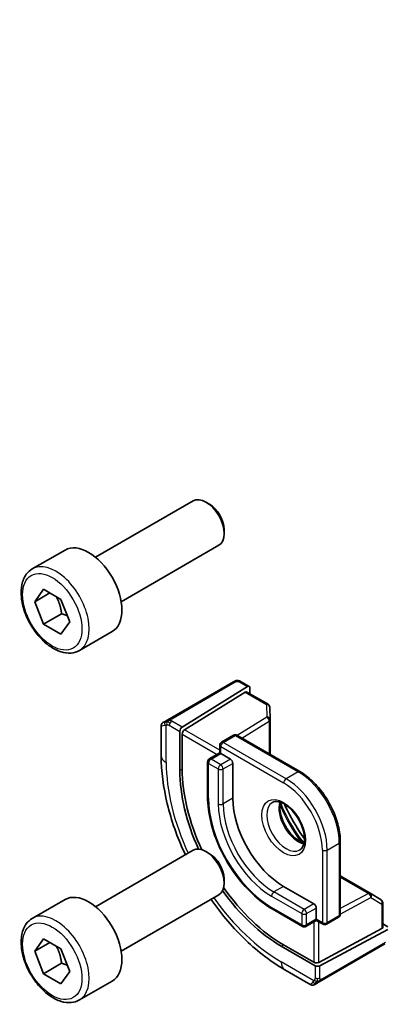
# Model space of a CAD drawing. Units: millimetres. Extents: x 29 to 3979, y 16 to 718.
# Drawn here: x 444 to 466, y 256 to 314 of the extents above; entities that cross this region are included whole.
import ezdxf

# ---------------------------------------------------------------- set-up
doc = ezdxf.new("R2010")
doc.units = ezdxf.units.MM
doc.header["$LTSCALE"] = 2
for name, color, linetype, lineweight in [('Symbol (TK)', 100, 'Continuous', 18), ('Visible (ISO)', 7, 'Continuous', 35), ('Visible Narrow (ISO)', 7, 'Continuous', 25)]:
    doc.layers.add(name, color=color, linetype=linetype, lineweight=lineweight)
doc.styles.add('Note Text (TK2)', font='txt')

# ---------------------------------------------------------------- blocks, each defined once
blk = doc.blocks.new('バルーン1')
at = {"layer": 'Symbol (TK)', "color": 100}
for p, q in [((242.413, 156.523), (233.099, 172.655)), ((243.663, 154.358), (242.846, 156.773)), ((242.413, 156.523), (243.663, 154.358)), ((241.98, 156.273), (243.663, 154.358))]:
    blk.add_line(p, q, dxfattribs=at)
at = {"layer": 'Symbol (TK)'}
blk.add_circle((231.599, 175.253), 3, dxfattribs=at)
at = {"layer": 'Symbol (TK)', "color": 7, "insert": (231.599, 175.23), "char_height": 2, "attachment_point": 5, "style": 'Note Text (TK2)'}
blk.add_mtext('1', dxfattribs=at)

msp = doc.modelspace()

# ---------------------------------------------------------------- linework, layer by layer
at = {"layer": 'Visible (ISO)'}
for p, q in [((448.8248, 282.5324), (454.5265, 285.8243)), ((455.4934, 285.6248), (455.2765, 285.75)), ((456.3372, 284.1633), (456.3372, 283.9129)), ((445.1381, 281.8473), (447.0473, 282.9496)), ((450.3248, 279.9343), (456.0265, 283.2262)), ((445.2804, 279.9325), (445.7907, 280.6585)), ((445.7907, 280.6585), (446.8113, 280.0692)), ((446.1643, 280.4428), (445.2804, 279.9325)), ((446.8113, 280.0692), (447.3216, 278.754)), ((445.7907, 278.6173), (445.2804, 279.9325)), ((446.8514, 279.2296), (445.7907, 278.6173)), ((446.8113, 278.028), (445.7907, 278.6173)), ((447.3216, 278.754), (446.8113, 278.028)), ((447.8881, 277.0842), (449.7973, 278.1864)), ((456.8959, 275.254), (453.1825, 273.1101)), ((453.8912, 272.6064), (457.7128, 274.9724)), ((457.3404, 275.2551), (457.8093, 274.9844)), ((457.8493, 274.8936), (457.8493, 274.553)), ((454.0277, 272.446), (457.5763, 274.643)), ((457.6728, 274.6549), (458.9088, 273.9413)), ((459.0087, 273.7741), (459.031, 273.0369)), ((452.6664, 270.94), (452.6664, 272.6942)), ((452.7664, 272.8698), (452.9305, 272.9646)), ((459.0311, 273.0309), (459.0311, 271.0129)), ((453.7548, 272.3586), (453.7548, 270.0724)), ((453.8912, 270.1569), (453.8912, 272.1982)), ((456.1827, 271.7255), (456.8898, 272.1338)), ((457.0898, 272.1338), (460.7667, 270.0109)), ((456.0827, 271.5523), (456.0827, 271.0962)), ((456.0827, 271.0962), (455.4756, 270.7457)), ((456.1413, 271.0624), (456.0827, 271.0962)), ((456.1413, 271.0624), (456.7069, 270.7358)), ((455.3756, 270.5725), (455.3756, 268.5313)), ((456.8484, 270.4909), (456.8484, 268.4496)), ((463.1295, 265.9185), (463.1295, 261.6727)), ((448.8248, 262.12), (454.5265, 265.4119)), ((455.4934, 265.2124), (455.2765, 265.3376)), ((456.3372, 263.7509), (456.3372, 263.5005)), ((463.1295, 263.9144), (464.8771, 262.9054)), ((450.3248, 259.5219), (456.0265, 262.8138)), ((459.8182, 263.3057), (461.586, 262.2851)), ((464.8822, 262.9023), (465.5095, 262.5144)), ((445.1381, 261.4349), (447.0473, 262.5372)), ((465.6044, 262.3443), (465.6044, 260.9171)), ((459.1525, 261.9894), (460.9203, 260.9688)), ((461.7274, 262.0401), (461.7274, 261.3869)), ((461.7274, 261.3193), (461.1203, 260.9688)), ((461.7274, 261.3193), (461.7274, 261.3869)), ((461.7274, 261.3193), (462.1224, 261.0913)), ((462.3224, 261.0913), (463.0295, 261.4995)), ((465.6044, 261.1208), (465.8993, 260.9505)), ((465.5458, 260.8394), (461.8688, 258.8648)), ((461.9395, 258.6664), (465.8993, 260.7929)), ((445.2804, 259.5201), (445.7907, 260.2461)), ((446.1643, 260.0304), (445.2804, 259.5201)), ((445.7907, 260.2461), (446.8113, 259.6568)), ((462.0213, 257.8007), (465.7347, 259.9447)), ((445.7907, 258.2048), (445.2804, 259.5201)), ((446.8113, 259.6568), (447.3216, 258.3416)), ((459.6768, 259.8152), (461.6567, 258.6721)), ((461.586, 258.8705), (459.8182, 259.8911)), ((446.8514, 258.8172), (445.7907, 258.2048)), ((446.8113, 257.6156), (445.7907, 258.2048)), ((447.3216, 258.3416), (446.8113, 257.6156)), ((461.4052, 257.5605), (459.8839, 258.4389)), ((447.8881, 256.6717), (449.7973, 257.774)), ((461.7694, 257.6553), (461.6052, 257.5605))]:
    msp.add_line(p, q, dxfattribs=at)
for centre, start, end in [((458.8088, 273.7681), 1.731699, 60), ((458.8311, 273.0309), 0, 1.731699), ((456.9898, 271.9606), 60, 120), ((456.2827, 271.5523), 120, 180), ((455.5756, 270.5725), 120, 180), ((464.7771, 262.7322), 58.268301, 60), ((465.4044, 262.3443), 0, 58.268301), ((462.9295, 261.6727), 300, 0), ((462.2224, 261.2645), 240, 300), ((461.0203, 261.142), 240, 300)]:
    msp.add_arc(centre, 0.2, start, end, dxfattribs=at)
for centre, major_axis, ratio, start_param, end_param in [((455.2765, 284.5253), (-0.75, 1.299), 0.5773503, 3.1415927, 6.2831853), ((455.4934, 284.6505), (-0.5966, 1.0334), 0.5773503, 3.9269908, 5.4977871), ((448.4223, 280.568), (-1.375, 2.3816), 0.5773503, 3.1415927, 6.2831853), ((457.7128, 274.8091), (-0.0949, -0.1761), 0.5568606, 2.3399182, 3.9107145), ((457.5763, 274.4797), (-0.0949, -0.1761), 0.5568606, 3.1253163, 3.9107145), ((453.8912, 272.4431), (0.0949, 0.1761), 0.5568606, 0.7691218, 2.3399182), ((454.0277, 272.2827), (0.0949, 0.1761), 0.5568606, 0.7691218, 2.3399182), ((456.7069, 270.5725), (0.1, -0.1732), 0.5773503, 0.7853982, 2.3561945), ((459.6768, 266.6533), (4.1875, -7.253), 0.5773503, 3.9269908, 4.5446506), ((459.8182, 266.735), (-4.191, 7.259), 0.5773503, 0.7853982, 1.4186947), ((459.8182, 266.735), (2.1, -3.6373), 0.5773503, 3.9269908, 5.4977871), ((455.2765, 264.1128), (-0.75, 1.299), 0.5773503, 3.1415927, 6.2831853), ((455.4934, 264.2381), (-0.5966, 1.0334), 0.5773503, 3.9269908, 5.4977871), ((448.4223, 260.1556), (-1.375, 2.3816), 0.5773503, 3.1415927, 6.2831853), ((459.6768, 266.6533), (4.1875, -7.253), 0.5773503, 4.8801274, 5.4977871), ((459.8182, 266.735), (-4.191, 7.259), 0.5773503, 1.722898, 2.3561945), ((461.586, 262.1218), (0.1, -0.1732), 0.5773503, 0.7853982, 2.3561945), ((465.4044, 260.9211), (0.2, -0.0058), 0.5568606, 5.5140635, 6.2994616), ((461.7274, 258.9465), (-0.2, 0.0058), 0.5568606, 0.8016745, 2.3724708), ((461.7981, 258.748), (-0.2, 0.0058), 0.5568606, 0.8016745, 2.3724708), ((462.3052, 258.1956), (0.9035, 0.6319), 0.0949824, 3.1859178, 3.1914849)]:
    msp.add_ellipse(centre, major_axis=major_axis, ratio=ratio, start_param=start_param, end_param=end_param, dxfattribs=at)
for points, knots in [([(447.8881, 277.0842), (447.7397, 276.9985), (447.5718, 276.9482), (447.2091, 276.918), (447.0137, 276.9437), (446.6006, 277.0705), (446.3827, 277.1811), (445.9562, 277.4758), (445.7481, 277.6625), (445.3668, 278.0882), (445.1935, 278.3268), (444.8967, 278.8326), (444.773, 279.0994), (444.5864, 279.6385), (444.5237, 279.9105), (444.4688, 280.4369), (444.477, 280.6911), (444.5728, 281.1513), (444.6588, 281.3593), (444.8826, 281.6604), (445.0016, 281.7685), (445.1381, 281.8473)], [2.3561945, 2.3561945, 2.3561945, 2.3561945, 2.6219889, 2.6219889, 2.9116134, 2.9116134, 3.2397083, 3.2397083, 3.5784192, 3.5784192, 3.9145523, 3.9145523, 4.2491117, 4.2491117, 4.5850272, 4.5850272, 4.9236794, 4.9236794, 5.2532791, 5.2532791, 5.4977871, 5.4977871, 5.4977871, 5.4977871]), ([(456.9569, 275.2893), (456.9569, 275.2893), (456.9569, 275.2892), (456.9569, 275.2892), (456.9567, 275.2891), (456.9559, 275.2887), (456.9546, 275.2879), (456.9532, 275.2871), (456.9512, 275.286), (456.9487, 275.2845), (456.9461, 275.283), (456.943, 275.2812), (456.9395, 275.2792), (456.9362, 275.2773), (456.9327, 275.2752), (456.9286, 275.2729), (456.9239, 275.2701), (456.9182, 275.2669), (456.9123, 275.2635), (456.907, 275.2604), (456.9015, 275.2572), (456.8959, 275.254)], [0.55936299, 0.55936299, 0.55936299, 0.55936299, 0.57172447, 0.57172447, 0.57172447, 0.6426242, 0.6426242, 0.6426242, 0.71336021, 0.71336021, 0.71336021, 0.78457822, 0.78457822, 0.78457822, 0.85049403, 0.85049403, 0.85049403, 0.92879556, 0.92879556, 0.92879556, 1, 1, 1, 1]), ([(456.9558, 275.2886), (456.9563, 275.2889), (456.9567, 275.2891), (456.9569, 275.2892), (456.9569, 275.2892), (456.9569, 275.2893), (456.9569, 275.2893), (456.9569, 275.2893)], [0, 0, 0, 0, 0.0015979865, 0.0015979865, 0.0021968223, 0.0021968223, 0.002224889, 0.002224889, 0.002224889, 0.002224889]), ([(456.9569, 275.2893), (456.9646, 275.2937), (456.9725, 275.2977), (456.9966, 275.3092), (457.0134, 275.3158), (457.0426, 275.325), (457.055, 275.3281), (457.0745, 275.3315), (457.0819, 275.3324), (457.0965, 275.3334), (457.1039, 275.3335), (457.1108, 275.3334)], [0, 0, 0, 0, 0.002731498, 0.002731498, 0.008121655, 0.008121655, 0.01192218, 0.01192218, 0.014130527, 0.014130527, 0.016314421, 0.016314421, 0.016314421, 0.016314421]), ([(457.136, 275.3318), (457.1585, 275.3292), (457.1801, 275.324), (457.2268, 275.3094), (457.2514, 275.2992), (457.2973, 275.2781), (457.3192, 275.2673), (457.3404, 275.2551)], [0, 0, 0, 0, 0.007031929, 0.007031929, 0.016170237, 0.016170237, 0.024232964, 0.024232964, 0.024232964, 0.024232964]), ([(452.6662, 272.6963), (452.6662, 272.7177), (452.6697, 272.7393), (452.6831, 272.7798), (452.6932, 272.799), (452.7184, 272.8326), (452.7336, 272.8475), (452.7531, 272.8614), (452.7556, 272.8632), (452.7596, 272.8657), (452.7609, 272.8665), (452.7629, 272.8678), (452.7636, 272.8682), (452.7646, 272.8688), (452.7649, 272.869), (452.7654, 272.8693), (452.7656, 272.8694), (452.7659, 272.8695), (452.766, 272.8696), (452.7661, 272.8697), (452.7661, 272.8697), (452.7662, 272.8697), (452.7662, 272.8697), (452.7662, 272.8697)], [0, 0, 0, 0, 0.006418514, 0.006418514, 0.012781596, 0.012781596, 0.019020561, 0.019020561, 0.019954416, 0.019954416, 0.020422483, 0.020422483, 0.020657001, 0.020657001, 0.020775319, 0.020775319, 0.02083723, 0.02083723, 0.020873269, 0.020873269, 0.020895153, 0.020895153, 0.020918647, 0.020918647, 0.020918647, 0.020918647]), ([(453.0471, 273.0319), (453.0372, 273.0262), (453.0274, 273.0205), (453.0177, 273.0149), (453.0082, 273.0095), (452.9989, 273.0041), (452.9899, 272.9989), (452.9814, 272.994), (452.9735, 272.9894), (452.9663, 272.9852), (452.959, 272.981), (452.9524, 272.9772), (452.9465, 272.9738), (452.9406, 272.9704), (452.9354, 272.9674), (452.9305, 272.9646)], [0.5, 0.5, 0.5, 0.5, 0.60524772, 0.60524772, 0.60524772, 0.707891, 0.707891, 0.707891, 0.80414857, 0.80414857, 0.80414857, 0.90207429, 0.90207429, 0.90207429, 1, 1, 1, 1]), ([(453.1825, 273.1101), (453.1697, 273.1027), (453.1565, 273.095), (453.1422, 273.0868), (453.1281, 273.0786), (453.1129, 273.0699), (453.0971, 273.0608), (453.0803, 273.051), (453.0628, 273.041), (453.0471, 273.0319)], [0, 0, 0, 0, 0.16464555, 0.16464555, 0.16464555, 0.3268563, 0.3268563, 0.3268563, 0.5, 0.5, 0.5, 0.5]), ([(454.074, 265.1506), (454.0631, 265.174), (454.0522, 265.1975), (453.6021, 266.1726), (453.2571, 267.1518), (452.7894, 269.0841), (452.6664, 270.037), (452.6664, 270.94)], [5.64712667, 5.64712667, 5.64712667, 5.64712667, 5.65486678, 5.65486678, 5.96902604, 5.96902604, 6.28318531, 6.28318531, 6.28318531, 6.28318531]), ([(463.1295, 265.9185), (463.1295, 266.2102), (463.0896, 266.5208), (462.9366, 267.153), (462.8234, 267.4746), (462.5345, 268.1005), (462.3589, 268.4046), (461.9613, 268.9677), (461.7394, 269.2266), (461.2684, 269.6752), (461.0194, 269.865), (460.7667, 270.0109)], [3.1415927, 3.1415927, 3.1415927, 3.1415927, 3.4557519, 3.4557519, 3.7699112, 3.7699112, 4.0840704, 4.0840704, 4.3982297, 4.3982297, 4.712389, 4.712389, 4.712389, 4.712389]), ([(455.3756, 268.5313), (455.3756, 268.0685), (455.4389, 267.5735), (455.6834, 266.5631), (455.8647, 266.048), (456.3277, 265.0449), (456.6093, 264.5572), (457.2465, 263.6547), (457.602, 263.2401), (458.3547, 262.5231), (458.7518, 262.2208), (459.1525, 261.9894)], [0, 0, 0, 0, 0.3141593, 0.3141593, 0.6283185, 0.6283185, 0.9424778, 0.9424778, 1.2566371, 1.2566371, 1.5707963, 1.5707963, 1.5707963, 1.5707963]), ([(459.1596, 268.2023), (459.2463, 268.2523), (459.3544, 268.2727), (459.5887, 268.2369), (459.6999, 268.1991), (459.927, 268.0783), (460.0421, 267.9975), (460.2676, 267.798), (460.378, 267.679), (460.5813, 267.4138), (460.674, 267.2675), (460.8309, 266.9634), (460.8949, 266.8058), (460.9877, 266.4975), (461.0165, 266.3469), (461.0381, 266.0704), (461.0313, 265.9444), (460.9877, 265.7285), (460.9511, 265.6394), (460.8639, 265.5085), (460.8153, 265.4631), (460.7596, 265.431)], [0.7853982, 0.7853982, 0.7853982, 0.7853982, 1.2186802, 1.2186802, 1.5318492, 1.5318492, 1.8307598, 1.8307598, 2.1327553, 2.1327553, 2.4378878, 2.4378878, 2.7436585, 2.7436585, 3.047346, 3.047346, 3.3471889, 3.3471889, 3.6488228, 3.6488228, 3.9269908, 3.9269908, 3.9269908, 3.9269908]), ([(459.6202, 268.221), (459.6062, 268.1569), (459.5974, 268.0859), (459.5905, 267.884), (459.6029, 267.7439), (459.6629, 267.4488), (459.7108, 267.2937), (459.8388, 266.9851), (459.9191, 266.8317), (460.104, 266.5438), (460.2085, 266.4095), (460.4291, 266.175), (460.5451, 266.0747), (460.7737, 265.9178), (460.8863, 265.8607), (460.9957, 265.8239), (461.0009, 265.8222), (461.0061, 265.8205)], [6.0623685, 6.0623685, 6.0623685, 6.0623685, 6.2442382, 6.2442382, 6.5431488, 6.5431488, 6.8451443, 6.8451443, 7.1502768, 7.1502768, 7.4560475, 7.4560475, 7.759735, 7.759735, 8.0595779, 8.0595779, 8.0747984, 8.0747984, 8.0747984, 8.0747984]), ([(461.0324, 266.0851), (460.9995, 266.1306), (460.9669, 266.1765), (460.5532, 266.7677), (460.2141, 267.3551), (459.9089, 268.009), (459.8855, 268.0602), (459.8625, 268.1115)], [5.32255139, 5.32255139, 5.32255139, 5.32255139, 5.34794613, 5.34794613, 5.64762815, 5.64762815, 5.6730229, 5.6730229, 5.6730229, 5.6730229]), ([(459.8839, 258.4389), (459.1019, 258.8903), (458.3381, 259.4733), (456.8986, 260.8445), (456.2231, 261.6329), (455.6036, 262.5102), (455.5888, 262.5314), (455.574, 262.5525)], [4.71238898, 4.71238898, 4.71238898, 4.71238898, 5.02654825, 5.02654825, 5.34070751, 5.34070751, 5.34844761, 5.34844761, 5.34844761, 5.34844761]), ([(447.8881, 256.6717), (447.7397, 256.5861), (447.5718, 256.5357), (447.2091, 256.5056), (447.0137, 256.5313), (446.6006, 256.6581), (446.3827, 256.7687), (445.9562, 257.0634), (445.7481, 257.2501), (445.3668, 257.6758), (445.1935, 257.9144), (444.8967, 258.4201), (444.773, 258.687), (444.5864, 259.2261), (444.5237, 259.4981), (444.4688, 260.0245), (444.477, 260.2787), (444.5728, 260.7389), (444.6588, 260.9469), (444.8826, 261.248), (445.0016, 261.3561), (445.1381, 261.4349)], [2.3561945, 2.3561945, 2.3561945, 2.3561945, 2.6219889, 2.6219889, 2.9116134, 2.9116134, 3.2397083, 3.2397083, 3.5784192, 3.5784192, 3.9145523, 3.9145523, 4.2491117, 4.2491117, 4.5850272, 4.5850272, 4.9236794, 4.9236794, 5.2532791, 5.2532791, 5.4977871, 5.4977871, 5.4977871, 5.4977871]), ([(461.7694, 257.6553), (461.7728, 257.6573), (461.7763, 257.6593), (461.7802, 257.6615), (461.784, 257.6637), (461.7882, 257.6662), (461.7929, 257.6689), (461.7976, 257.6716), (461.8027, 257.6745), (461.8082, 257.6777), (461.8137, 257.6809), (461.8196, 257.6843), (461.8257, 257.6878), (461.8319, 257.6914), (461.8383, 257.6951), (461.8448, 257.6988), (461.8513, 257.7026), (461.858, 257.7065), (461.8648, 257.7104), (461.8716, 257.7143), (461.8785, 257.7183), (461.8856, 257.7224)], [0, 0, 0, 0, 0.071275, 0.071275, 0.071275, 0.14246065, 0.14246065, 0.14246065, 0.21364074, 0.21364074, 0.21364074, 0.28489899, 0.28489899, 0.28489899, 0.35632005, 0.35632005, 0.35632005, 0.42799051, 0.42799051, 0.42799051, 0.5, 0.5, 0.5, 0.5]), ([(461.8856, 257.7224), (461.8927, 257.7265), (461.8999, 257.7307), (461.9072, 257.7349), (461.9144, 257.739), (461.9217, 257.7432), (461.9289, 257.7474), (461.936, 257.7515), (461.943, 257.7555), (461.9497, 257.7594), (461.9565, 257.7634), (461.9631, 257.7671), (461.9692, 257.7706), (461.9748, 257.7739), (461.9801, 257.777), (461.9854, 257.78), (461.9917, 257.7836), (461.9983, 257.7874), (462.0045, 257.7911), (462.0102, 257.7944), (462.0157, 257.7975), (462.0213, 257.8007)], [0.5, 0.5, 0.5, 0.5, 0.57172447, 0.57172447, 0.57172447, 0.6426242, 0.6426242, 0.6426242, 0.71336021, 0.71336021, 0.71336021, 0.78457822, 0.78457822, 0.78457822, 0.85049403, 0.85049403, 0.85049403, 0.92879556, 0.92879556, 0.92879556, 1, 1, 1, 1]), ([(461.6052, 257.5605), (461.6052, 257.5605), (461.6051, 257.5605), (461.6049, 257.5604), (461.6048, 257.5603), (461.6046, 257.5601), (461.6044, 257.5601), (461.6038, 257.5597), (461.6034, 257.5595), (461.6019, 257.5586), (461.6007, 257.558), (461.5958, 257.5554), (461.5921, 257.5536), (461.5771, 257.5468), (461.5654, 257.5428), (461.5322, 257.5346), (461.5099, 257.5328), (461.4671, 257.5365), (461.446, 257.5419), (461.4196, 257.5533), (461.4128, 257.5567), (461.4062, 257.5605)], [0, 0, 0, 0, 0.000025189, 0.000025189, 0.000065519, 0.000065519, 0.000122006, 0.000122006, 0.00025893, 0.00025893, 0.000669213, 0.000669213, 0.001900225, 0.001900225, 0.005607052, 0.005607052, 0.012138852, 0.012138852, 0.018507761, 0.018507761, 0.020781659, 0.020781659, 0.020781659, 0.020781659])]:
    msp.add_open_spline(points, degree=3, knots=knots, dxfattribs=at)
for points, weights in [([(446.5395, 280.2262), (446.7682, 279.8021), (446.8514, 279.2296)], [1.05886467072, 1.11516383842, 1]), ([(446.8514, 279.2296), (447.0364, 279.1707), (447.1845, 279.1075)], [1, 1.03917061523, 1.05850500864]), ([(446.5395, 259.8137), (446.7682, 259.3897), (446.8514, 258.8172)], [1.05886467072, 1.11516383842, 1]), ([(446.8514, 258.8172), (447.0364, 258.7583), (447.1845, 258.6951)], [1, 1.03917061523, 1.05850500864])]:
    msp.add_rational_spline(points, weights, degree=2, dxfattribs=at)
for points in [[(457.1108, 275.3334), (457.1108, 275.3334), (457.1108, 275.3334), (457.1108, 275.3334)], [(457.1108, 275.3334), (457.1189, 275.3332), (457.1275, 275.3327), (457.136, 275.3318)], [(457.136, 275.3318), (457.136, 275.3318), (457.136, 275.3318), (457.136, 275.3318)], [(459.0483, 271.003), (459.0418, 271.0647), (459.036, 271.126), (459.0311, 271.1869)], [(463.2802, 263.8274), (463.2299, 263.8621), (463.1796, 263.8977), (463.1295, 263.9342)]]:
    msp.add_open_spline(points, degree=3, dxfattribs=at)
at = {"layer": 'Visible Narrow (ISO)'}
for p, q in [((453.2825, 273.1002), (456.9959, 275.2441)), ((457.2404, 275.2452), (457.7128, 274.9724)), ((457.5763, 274.643), (458.8088, 273.9314)), ((458.8088, 273.9314), (458.8311, 273.1942)), ((458.8311, 273.1942), (457.1046, 272.1252)), ((452.9593, 270.5317), (452.9593, 272.7411)), ((453.1391, 272.714), (453.7548, 272.3586)), ((453.8912, 272.6064), (453.2806, 272.959)), ((457.3826, 271.9647), (458.9774, 272.9521)), ((458.9774, 272.9521), (458.9774, 271.044)), ((453.8912, 272.1982), (455.9413, 271.0146)), ((456.0827, 271.2595), (454.0277, 272.446)), ((456.2827, 271.7156), (456.9898, 272.1239)), ((456.9898, 272.1239), (460.6667, 270.001)), ((456.1413, 271.0624), (456.1413, 271.4707)), ((456.1413, 271.4707), (459.8182, 269.3478)), ((459.9596, 269.5927), (456.2827, 271.7156)), ((455.5756, 270.7358), (456.1413, 271.0624)), ((455.4341, 268.4496), (455.4341, 270.4909)), ((455.4341, 270.4909), (455.9998, 270.1643)), ((456.1413, 270.4092), (455.5756, 270.7358)), ((456.7069, 270.7358), (456.1413, 270.4092)), ((456.2827, 270.1643), (456.8484, 270.4909)), ((453.7548, 270.0724), (453.8912, 270.1569)), ((455.9998, 270.1643), (455.9998, 268.123)), ((456.2827, 268.123), (456.2827, 270.1643)), ((460.6667, 270.001), (459.9596, 269.5927)), ((456.8484, 268.4496), (456.2827, 268.123)), ((462.3638, 265.4286), (463.0709, 265.8368)), ((463.0709, 265.8368), (463.0709, 261.5911)), ((462.0809, 265.4286), (462.0809, 261.1828)), ((462.3638, 261.1828), (462.3638, 265.4286)), ((463.1295, 263.8523), (464.782, 262.8983)), ((459.8182, 263.3057), (459.2525, 262.9791)), ((461.0203, 261.9585), (459.2525, 262.9791)), ((464.782, 262.8983), (463.1295, 262.0108)), ((459.1111, 262.7342), (460.8789, 261.7135)), ((461.586, 262.2851), (461.0203, 261.9585)), ((463.1295, 261.6898), (464.9185, 262.6506)), ((464.9185, 262.6506), (465.5458, 262.2627)), ((465.5458, 262.2627), (465.5458, 260.8394)), ((460.8789, 261.0603), (459.1111, 262.081)), ((460.8789, 261.7135), (460.8789, 261.0603)), ((461.1617, 261.7135), (461.7274, 262.0401)), ((461.1617, 261.0603), (461.1617, 261.7135)), ((461.7274, 261.3869), (461.1617, 261.0603)), ((461.586, 261.2377), (461.586, 258.8705)), ((462.0809, 261.1828), (461.7274, 261.3869)), ((461.8688, 258.8648), (461.8688, 261.2377)), ((463.0709, 261.5911), (462.3638, 261.1828)), ((465.7761, 260.0362), (462.0627, 257.8923)), ((459.6768, 259.8152), (459.8182, 259.8911)), ((461.5902, 257.7919), (459.6768, 258.8966)), ((461.6567, 258.6721), (461.6567, 257.9612)), ((461.9395, 257.9612), (461.9395, 258.6664))]:
    msp.add_line(p, q, dxfattribs=at)
for centre, major_axis in [((446.301, 279.3433), (1.225, -2.1218)), ((459.8182, 266.735), (0.9, -1.5588)), ((446.301, 258.9308), (1.225, -2.1218))]:
    msp.add_ellipse(centre, major_axis=major_axis, ratio=0.5773503, dxfattribs=at)
for centre, major_axis, ratio, start_param, end_param in [((446.5131, 279.4657), (1.375, -2.3816), 0.5773503, 0, 3.1415927), ((456.9959, 275.0808), (-0.1, 0.1732), 0.5773503, 5.8904862, 6.2831853), ((456.9959, 275.0808), (-0.1, 0.1732), 0.5773503, 5.4977871, 5.8904862), ((457.2404, 275.0819), (0.1, 0.1732), 0.5773503, 0, 0.7853982), ((458.8088, 273.7681), (0.1, 0.1732), 0.5773503, 0, 0.7853982), ((458.8088, 273.7681), (0.1999, 0.006), 0.8163722, 0, 1.5461199), ((458.8311, 273.0309), (0.1999, 0.006), 0.8163722, 0, 1.5461199), ((458.8311, 273.0309), (0.1053, -0.17), 0.5971478, 0.7673249, 2.3381212), ((453.6664, 273.1585), (-0.999, -0.4665), 0.0949824, 6.2420092, 6.890993), ((453.0305, 272.7914), (-0.1, 0.1732), 0.8673371, 0.7383527, 1.4767054), ((453.0305, 272.7914), (-0.1, 0.1732), 0.8673371, 0, 0.7383527), ((453.2806, 272.7957), (-0.1, -0.1732), 0.5773503, 4.712389, 5.4977871), ((453.2806, 272.7957), (-0.1, -0.1732), 0.5773503, 3.9269908, 4.712389), ((453.2825, 272.9369), (-0.1, 0.1732), 0.5773503, 5.8904862, 6.2831853), ((453.2825, 272.9369), (0.1, -0.1732), 0.5773503, 2.3561945, 2.7488936), ((458.8311, 273.0309), (0.2, 0), 0.5773503, 5.5326937, 6.2831853), ((456.9898, 271.9606), (-0.1, 0.1732), 0.5773503, 5.4977871, 6.2831853), ((456.9898, 271.9606), (0.1, 0.1732), 0.5773503, 0, 0.7853982), ((456.2827, 271.5523), (-0.2, 0), 0.5773503, 0, 0.7853982), ((456.2827, 271.5523), (0.1, 0.1732), 0.5773503, 0.7853982, 2.3561945), ((456.2827, 271.5523), (-0.1, 0.1732), 0.5773503, 5.4977871, 6.2831853), ((453.6664, 270.94), (-1, 0), 0.5773503, 0, 0.7853982), ((463.7383, 268.9983), (3.3443, -5.7924), 0.5773503, 4.024178, 4.0560805), ((459.6768, 266.6533), (-4.75, 8.2272), 0.5773503, 0.7853982, 1.412238), ((455.5756, 270.5725), (-0.2, 0), 0.5773503, 0, 0.7853982), ((455.5756, 270.5725), (0.1, 0.1732), 0.5773503, 0.7853982, 2.3561945), ((455.5756, 270.5725), (-0.1, 0.1732), 0.5773503, 5.4977871, 6.2831853), ((456.1413, 270.2459), (-0.1, -0.1732), 0.5773503, 3.9269908, 5.4977871), ((456.1413, 270.2459), (-0.1, 0.1732), 0.5773503, 3.9269908, 5.4977871), ((456.1413, 270.2459), (0.2, 0), 0.5773503, 3.9269908, 5.4977871), ((460.6667, 269.8377), (0.1, 0.1732), 0.5773503, 0, 0.7853982), ((460.6667, 267.2249), (1.7, -2.9445), 0.5773503, 0.7853982, 2.3561945), ((459.9596, 269.4294), (-0.1, -0.1732), 0.5773503, 3.9269908, 5.4977871), ((459.8182, 266.735), (1.6, -2.7713), 0.5773503, 0.7853982, 2.3561945), ((459.9596, 266.8166), (-1.7, 2.9445), 0.5773503, 3.9269908, 5.4977871), ((455.5756, 268.5313), (-0.2, 0), 0.5773503, 0, 0.7853982), ((459.1111, 266.3267), (-2.6, 4.5033), 0.5773503, 0.7853982, 2.3561945), ((456.1413, 268.2047), (-0.2, 0), 0.5773503, 0.7853982, 2.3561945), ((459.1111, 266.3267), (2.2, -3.8105), 0.5773503, 3.9269908, 5.4977871), ((459.2525, 266.4084), (-2.1, 3.6373), 0.5773503, 0.7853982, 2.3561945), ((459.9596, 266.8166), (0.8, -1.3856), 0.5773503, 3.1415927, 6.2831853), ((460.6667, 267.2249), (0.8, -1.3856), 0.5773503, 3.6302524, 5.7945255), ((463.0142, 268.5802), (2.8545, -4.9441), 0.5773503, 4.4889164, 4.9358615), ((463.111, 268.6361), (-2.8849, 4.9969), 0.5773503, 1.3289391, 1.8126535), ((463.7383, 268.9983), (3.3443, -5.7924), 0.5773503, 4.5360906, 4.8886873), ((462.9295, 265.9185), (0.2, 0), 0.5773503, 5.4977871, 6.2831853), ((462.2224, 265.5103), (-0.2, 0), 0.5773503, 0.7853982, 2.3561945), ((463.7383, 268.9983), (3.3443, -5.7924), 0.5773503, 5.3686975, 5.4005999), ((459.2525, 262.8158), (-0.1, -0.1732), 0.5773503, 3.9269908, 5.4977871), ((464.7771, 262.7322), (0.1, 0.1732), 0.5773503, 0, 0.7504916), ((464.7771, 262.7322), (0.0946, -0.1762), 0.5971478, 0.8034714, 2.3742678), ((464.7771, 262.7322), (0.1052, 0.1701), 0.8163722, 4.7370654, 6.2831853), ((459.6768, 266.6533), (-4.75, 8.2272), 0.5773503, 1.7293546, 2.3561945), ((465.4044, 262.3443), (0.1052, 0.1701), 0.8163722, 4.7370654, 6.2831853), ((465.4044, 262.3443), (0.2, 0), 0.5773503, 5.4977871, 6.2831853), ((446.5131, 259.0533), (1.375, -2.3816), 0.5773503, 0, 3.1415927), ((459.2525, 262.1626), (-0.1, -0.1732), 0.5773503, 5.4977871, 6.2831853), ((461.0203, 261.7952), (-0.1, -0.1732), 0.5773503, 3.9269908, 5.4977871), ((461.0203, 261.7952), (0.2, 0), 0.5773503, 3.9269908, 5.4977871), ((461.0203, 261.7952), (-0.1, 0.1732), 0.5773503, 3.9269908, 5.4977871), ((462.9295, 261.6727), (0.2, 0), 0.5773503, 5.4977871, 6.2831853), ((462.2224, 261.2645), (-0.2, 0), 0.5773503, 0.7853982, 2.3561945), ((462.2224, 261.2645), (-0.1, -0.1732), 0.5773503, 5.4977871, 6.2831853), ((462.2224, 261.2645), (0.1, -0.1732), 0.5773503, 0, 0.7853982), ((462.9295, 261.6727), (0.1, -0.1732), 0.5773503, 0, 0.7853982), ((461.0203, 261.142), (-0.1, -0.1732), 0.5773503, 5.4977871, 6.2831853), ((461.0203, 261.142), (-0.2, 0), 0.5773503, 0.7853982, 2.3561945), ((461.0203, 261.142), (0.1, -0.1732), 0.5773503, 0, 0.7853982), ((460.3839, 259.3049), (-0.5, -0.866), 0.5773503, 5.4977871, 6.2831853), ((462.3052, 258.1956), (0.9035, 0.6319), 0.0949824, 2.533785, 3.1859178), ((461.6694, 257.8285), (-0.1, 0.1732), 0.8673371, 1.6648873, 2.40324), ((461.6694, 257.8285), (0.1, -0.1732), 0.8673371, 5.5448326, 6.2831853), ((461.7981, 258.0429), (0.2, 0), 0.5773503, 3.9269908, 4.712389), ((461.7981, 258.0429), (0.2, 0), 0.5773503, 4.712389, 5.4977871), ((461.9213, 257.974), (0.1, -0.1732), 0.5773503, 0, 0.3926991), ((461.9213, 257.974), (0.1, -0.1732), 0.5773503, 0.3926991, 0.7853982)]:
    msp.add_ellipse(centre, major_axis=major_axis, ratio=ratio, start_param=start_param, end_param=end_param, dxfattribs=at)
for points, knots in [([(457.1108, 275.3334), (457.1054, 275.3335), (457.0928, 275.3327), (457.0705, 275.3278), (457.042, 275.3174), (457.0084, 275.3011), (456.9738, 275.2817), (456.9528, 275.2693), (456.9418, 275.2629)], [0.16540744, 0.16540744, 0.16540744, 0.16540744, 0.28571429, 0.42857143, 0.57142857, 0.71428571, 0.85714286, 1, 1, 1, 1]), ([(456.9959, 275.2441), (456.9999, 275.2464), (457.0041, 275.2488), (457.0085, 275.2512), (457.0129, 275.2535), (457.0176, 275.2559), (457.0227, 275.2582), (457.0277, 275.2604), (457.0331, 275.2626), (457.0389, 275.2646), (457.0446, 275.2667), (457.0507, 275.2686), (457.057, 275.2702), (457.0633, 275.2719), (457.0699, 275.2733), (457.0765, 275.2744), (457.0833, 275.2756), (457.0901, 275.2765), (457.0969, 275.2771), (457.104, 275.2777), (457.1111, 275.278), (457.118, 275.278)], [0, 0, 0, 0, 0.07187067, 0.07187067, 0.07187067, 0.14250295, 0.14250295, 0.14250295, 0.21256871, 0.21256871, 0.21256871, 0.28268769, 0.28268769, 0.28268769, 0.35348445, 0.35348445, 0.35348445, 0.42564648, 0.42564648, 0.42564648, 0.5, 0.5, 0.5, 0.5]), ([(457.136, 275.3318), (457.1368, 275.3317), (457.138, 275.3297), (457.133, 275.3152), (457.1224, 275.2914), (457.118, 275.278)], [0.16918526, 0.16918526, 0.16918526, 0.16918526, 0.33333333, 0.66666667, 1, 1, 1, 1]), ([(457.118, 275.278), (457.1263, 275.278), (457.1346, 275.2777), (457.1429, 275.2769), (457.151, 275.2762), (457.1591, 275.2751), (457.1669, 275.2737), (457.1745, 275.2723), (457.1819, 275.2705), (457.1889, 275.2685), (457.1957, 275.2664), (457.2021, 275.2641), (457.2082, 275.2616), (457.2096, 275.2611), (457.2109, 275.2605), (457.2122, 275.2599), (457.2168, 275.2579), (457.2212, 275.2558), (457.2253, 275.2536), (457.2307, 275.2508), (457.2356, 275.2479), (457.2404, 275.2452)], [0.5, 0.5, 0.5, 0.5, 0.58502424, 0.58502424, 0.58502424, 0.66947181, 0.66947181, 0.66947181, 0.75324782, 0.75324782, 0.75324782, 0.83626522, 0.83626522, 0.83626522, 0.85443497, 0.85443497, 0.85443497, 0.91835525, 0.91835525, 0.91835525, 1, 1, 1, 1]), ([(452.8716, 272.7213), (452.8741, 272.7221), (452.8823, 272.7244), (452.8932, 272.7272), (452.9001, 272.7289), (452.908, 272.731), (452.9161, 272.7328), (452.9244, 272.7347), (452.933, 272.7363), (452.9403, 272.7377), (452.9494, 272.7395), (452.9567, 272.7407), (452.9593, 272.7411)], [0, 0, 0, 0, 0.32158276, 0.32158276, 0.32158276, 0.52551233, 0.52551233, 0.52551233, 0.73736223, 0.73736223, 0.73736223, 0.99938737, 0.99938737, 0.99938737, 0.99938737]), ([(452.9593, 272.7411), (452.961, 272.7414), (452.9632, 272.7417), (452.9661, 272.742), (452.9726, 272.7426), (452.9821, 272.743), (452.9933, 272.7433)], [0.00000016, 0.00000016, 0.00000016, 0.00000016, 0.07789573, 0.07789573, 0.07789573, 0.25827312, 0.25827312, 0.25827312, 0.25827312]), ([(452.9933, 272.7433), (453.0016, 272.7435), (453.011, 272.7436), (453.0209, 272.7434), (453.0299, 272.7433), (453.0394, 272.7428), (453.0491, 272.7416), (453.0589, 272.7404), (453.0689, 272.7384), (453.0785, 272.736), (453.0892, 272.7333), (453.0995, 272.7301), (453.1085, 272.7271), (453.1225, 272.7224), (453.1336, 272.7173), (453.1391, 272.714)], [0.25827312, 0.25827312, 0.25827312, 0.25827312, 0.39314391, 0.39314391, 0.39314391, 0.51690147, 0.51690147, 0.51690147, 0.64201572, 0.64201572, 0.64201572, 0.78266988, 0.78266988, 0.78266988, 1, 1, 1, 1]), ([(453.2806, 272.959), (453.2749, 272.9623), (453.2691, 272.9656), (453.2634, 272.9694), (453.2578, 272.9731), (453.2524, 272.9773), (453.2474, 272.9818), (453.2424, 272.9863), (453.238, 272.9912), (453.2344, 272.9963), (453.2307, 273.0015), (453.228, 273.0069), (453.2262, 273.0124), (453.2244, 273.018), (453.2236, 273.0237), (453.2237, 273.0293)], [0, 0, 0, 0, 0.10026775, 0.10026775, 0.10026775, 0.19847065, 0.19847065, 0.19847065, 0.29651622, 0.29651622, 0.29651622, 0.39628078, 0.39628078, 0.39628078, 0.5, 0.5, 0.5, 0.5]), ([(453.2237, 273.0293), (453.224, 273.0388), (453.2269, 273.0486), (453.2322, 273.0575), (453.2373, 273.0663), (453.2448, 273.0744), (453.2538, 273.0815), (453.2548, 273.0824), (453.2559, 273.0832), (453.257, 273.084), (453.2651, 273.09), (453.274, 273.0953), (453.2825, 273.1002)], [0.5, 0.5, 0.5, 0.5, 0.6699894, 0.6699894, 0.6699894, 0.83656608, 0.83656608, 0.83656608, 0.85622576, 0.85622576, 0.85622576, 1, 1, 1, 1]), ([(461.5902, 257.7919), (461.5896, 257.7912), (461.5886, 257.79), (461.5874, 257.7884), (461.5846, 257.785), (461.5803, 257.7801), (461.5754, 257.7745), (461.5717, 257.7704), (461.5678, 257.7658), (461.5637, 257.7613), (461.5598, 257.757), (461.5558, 257.7527), (461.552, 257.7488), (461.5479, 257.7445), (461.5439, 257.7405), (461.5405, 257.737), (461.5349, 257.7314), (461.5308, 257.7273), (461.5292, 257.7259)], [0.00000014, 0.00000014, 0.00000014, 0.00000014, 0.09424462, 0.09424462, 0.09424462, 0.29608497, 0.29608497, 0.29608497, 0.44613462, 0.44613462, 0.44613462, 0.58843853, 0.58843853, 0.58843853, 0.74422937, 0.74422937, 0.74422937, 1, 1, 1, 1]), ([(461.609, 257.8203), (461.6052, 257.814), (461.6017, 257.8084), (461.5987, 257.8038), (461.595, 257.7983), (461.592, 257.7943), (461.5902, 257.7919)], [0.74172688, 0.74172688, 0.74172688, 0.74172688, 0.86054632, 0.86054632, 0.86054632, 1, 1, 1, 1]), ([(461.6567, 257.9612), (461.6567, 257.9556), (461.6559, 257.9455), (461.6537, 257.9334), (461.6522, 257.9256), (461.6503, 257.9169), (461.648, 257.9077), (461.646, 257.8997), (461.6436, 257.8914), (461.6408, 257.8833), (461.6381, 257.8755), (461.635, 257.8679), (461.6316, 257.8607), (461.6282, 257.8535), (461.6244, 257.8466), (461.6207, 257.8401), (461.6167, 257.833), (461.6127, 257.8263), (461.609, 257.8203)], [0, 0, 0, 0, 0.19035453, 0.19035453, 0.19035453, 0.31386322, 0.31386322, 0.31386322, 0.42140608, 0.42140608, 0.42140608, 0.52396797, 0.52396797, 0.52396797, 0.62813475, 0.62813475, 0.62813475, 0.74172688, 0.74172688, 0.74172688, 0.74172688]), ([(461.9723, 257.8767), (461.9681, 257.8791), (461.9643, 257.882), (461.9608, 257.8855), (461.9573, 257.8889), (461.9542, 257.8929), (461.9516, 257.8972), (461.949, 257.9016), (461.9468, 257.9064), (461.9451, 257.9114), (461.9434, 257.9165), (461.9422, 257.9218), (461.9414, 257.9273), (461.9412, 257.9285), (461.941, 257.9298), (461.9408, 257.931), (461.9403, 257.9353), (461.94, 257.9398), (461.9398, 257.9443), (461.9395, 257.95), (461.9395, 257.9557), (461.9395, 257.9612)], [0.5, 0.5, 0.5, 0.5, 0.58502424, 0.58502424, 0.58502424, 0.66947181, 0.66947181, 0.66947181, 0.75324782, 0.75324782, 0.75324782, 0.83626522, 0.83626522, 0.83626522, 0.85443497, 0.85443497, 0.85443497, 0.91835525, 0.91835525, 0.91835525, 1, 1, 1, 1]), ([(462.0627, 257.8923), (462.0587, 257.89), (462.0545, 257.8876), (462.0502, 257.8853), (462.046, 257.883), (462.0416, 257.8809), (462.0371, 257.8789), (462.0326, 257.877), (462.028, 257.8753), (462.0234, 257.8739), (462.0188, 257.8725), (462.0141, 257.8714), (462.0095, 257.8708), (462.0049, 257.8701), (462.0004, 257.8699), (461.9961, 257.87), (461.9917, 257.8702), (461.9876, 257.8709), (461.9836, 257.872), (461.9796, 257.8731), (461.9758, 257.8747), (461.9723, 257.8767)], [0, 0, 0, 0, 0.07187067, 0.07187067, 0.07187067, 0.14250295, 0.14250295, 0.14250295, 0.21256871, 0.21256871, 0.21256871, 0.28268769, 0.28268769, 0.28268769, 0.35348445, 0.35348445, 0.35348445, 0.42564648, 0.42564648, 0.42564648, 0.5, 0.5, 0.5, 0.5])]:
    msp.add_open_spline(points, degree=3, knots=knots, dxfattribs=at)
for points in [[(453.0277, 272.9608), (453.0178, 272.9553), (452.9982, 272.9441), (452.9671, 272.9246), (452.9311, 272.9018), (452.8889, 272.8776), (452.8666, 272.8667), (452.8555, 272.8611)], [(453.0277, 272.9608), (453.016, 272.9428), (452.9979, 272.9062), (452.9809, 272.8262), (452.9861, 272.7676), (452.9933, 272.7433)], [(453.0277, 272.9608), (453.0229, 272.9697), (453.0175, 272.9865), (453.0265, 273.0135), (453.0402, 273.0279), (453.0471, 273.0319)], [(453.0277, 272.9608), (453.0394, 272.9789), (453.0665, 273.0124), (453.144, 273.0717), (453.2025, 273.104), (453.2283, 273.119)], [(453.0277, 272.9608), (453.0442, 272.97), (453.0767, 272.9871), (453.1483, 273.0143), (453.2005, 273.0268), (453.2237, 273.0293)], [(453.0277, 272.9608), (453.0306, 272.9555), (453.038, 272.9447), (453.0561, 272.9269), (453.0852, 272.9054), (453.1305, 272.8789), (453.1634, 272.8633), (453.1806, 272.8534)], [(461.8147, 257.7412), (461.7933, 257.7401), (461.7526, 257.743), (461.6747, 257.7681), (461.6265, 257.8019), (461.609, 257.8203)], [(461.8147, 257.7412), (461.8077, 257.737), (461.7938, 257.729), (461.7718, 257.7166), (461.7477, 257.7043), (461.7207, 257.69), (461.6911, 257.6732), (461.6636, 257.6564), (461.6497, 257.6469), (461.6422, 257.642)], [(461.8147, 257.7412), (461.812, 257.7455), (461.8073, 257.7553), (461.8015, 257.7743), (461.7972, 257.7998), (461.7949, 257.8352), (461.7959, 257.8805), (461.7981, 257.9109), (461.7981, 257.9274)], [(461.8147, 257.7412), (461.8308, 257.7509), (461.862, 257.7705), (461.9216, 257.8189), (461.9585, 257.8579), (461.9723, 257.8767)], [(461.8147, 257.7412), (461.8238, 257.7417), (461.8424, 257.7436), (461.8719, 257.7499), (461.9046, 257.7604), (461.9415, 257.7757), (461.982, 257.7958), (462.0201, 257.8174), (462.0409, 257.8296), (462.052, 257.836)], [(461.8147, 257.7412), (461.8199, 257.7326), (461.8316, 257.7195), (461.8594, 257.7138), (461.8787, 257.7184), (461.8856, 257.7224)]]:
    msp.add_open_spline(points, degree=3, dxfattribs=at)

# ---------------------------------------------------------------- block references
at = {"layer": 'Symbol (TK)', "xscale": 2, "yscale": 2, "zscale": 2}
msp.add_blockref('バルーン1', (0, 0), dxfattribs=at)

doc.saveas('drawing.dxf')
